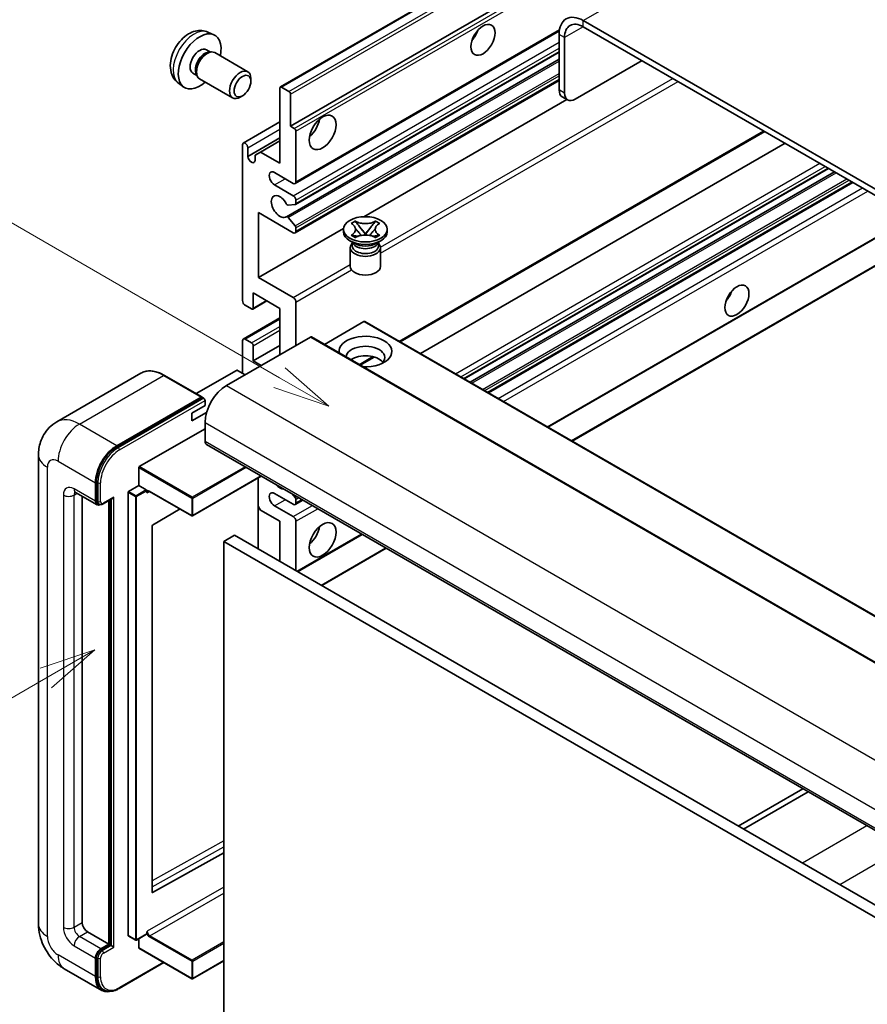
# Model space of a CAD drawing. Units: millimetres. Extents: x -1 to 7498, y -1 to 983.
# Drawn here: x 87 to 199, y 552 to 682 of the extents above; entities that cross this region are included whole.
import ezdxf

# ---------------------------------------------------------------- set-up
doc = ezdxf.new("R2010")
doc.units = ezdxf.units.MM
for name, color, linetype, lineweight in [('Symbol (TK)', 100, 'Continuous', 18), ('Visible (ISO)', 7, 'Continuous', 35), ('Visible Narrow (ISO)', 7, 'Continuous', 25)]:
    doc.layers.add(name, color=color, linetype=linetype, lineweight=lineweight)
doc.styles.add('Note Text (TK2)', font='MS PGothic.ttf')

# ---------------------------------------------------------------- blocks, each defined once
blk = doc.blocks.new('バルーン2')
at = {"layer": 'Symbol (TK)', "color": 100}
for p, q in [((55.246, 219.691), (39.759, 228.633)), ((57.411, 218.441), (55.496, 220.124)), ((55.246, 219.691), (57.411, 218.441)), ((54.996, 219.258), (57.411, 218.441))]:
    blk.add_line(p, q, dxfattribs=at)
at = {"layer": 'Symbol (TK)'}
blk.add_circle((37.161, 230.133), 3, dxfattribs=at)
at = {"layer": 'Symbol (TK)', "color": 7, "insert": (37.161, 230.115), "char_height": 2, "attachment_point": 5, "style": 'Note Text (TK2)'}
blk.add_mtext('4', dxfattribs=at)
blk = doc.blocks.new('バルーン10')
at = {"layer": 'Symbol (TK)', "color": 100}
for p, q in [((47.103, 207.7), (44.688, 206.883)), ((44.938, 206.45), (47.103, 207.7)), ((45.188, 206.017), (47.103, 207.7)), ((44.938, 206.45), (35.603, 201.06))]:
    blk.add_line(p, q, dxfattribs=at)
at = {"layer": 'Symbol (TK)'}
blk.add_circle((33.005, 199.56), 3, dxfattribs=at)
at = {"layer": 'Symbol (TK)', "color": 7, "insert": (33.005, 199.555), "char_height": 2, "attachment_point": 5, "style": 'Note Text (TK2)'}
blk.add_mtext('8', dxfattribs=at)

msp = doc.modelspace()

# ---------------------------------------------------------------- linework, layer by layer
at = {"layer": 'Visible (ISO)'}
for p, q in [((121.5289, 672.94), (211.685, 724.9917)), ((122.881, 667.7404), (201.6097, 713.1945)), ((265.8933, 621.5063), (161.5951, 681.7229)), ((111.9405, 680.1931), (112.7326, 679.8425)), ((123.4845, 660.1631), (158.4397, 680.3444)), ((158.4131, 679.8858), (158.4131, 672.5373)), ((265.8933, 620.6898), (161.5951, 680.9064)), ((159.1202, 679.4776), (159.1202, 672.1291)), ((111.7528, 677.8597), (112.276, 677.5576)), ((112.0658, 677.5458), (112.4319, 677.5664)), ((112.8501, 677.4741), (117.2133, 674.955)), ((123.526, 657.3886), (158.4131, 677.5307)), ((122.3256, 655.7788), (158.4131, 676.6139)), ((160.5344, 671.3126), (169.3733, 676.4157)), ((109.9675, 674.7676), (110.4908, 674.4655)), ((110.3959, 674.6535), (110.5611, 674.3261)), ((108.0406, 673.4383), (108.7403, 672.9276)), ((110.8501, 674.01), (115.2133, 671.4909)), ((117.6276, 673.6891), (117.6275, 674.0399)), ((123.4845, 653.6311), (158.4131, 673.7971)), ((121.4668, 662.8414), (121.4668, 672.8027)), ((121.6789, 672.9252), (122.6688, 672.3536)), ((116.5168, 671.7651), (116.213, 671.5898)), ((122.881, 671.9862), (122.881, 667.7404)), ((132.5609, 655.7744), (159.4183, 671.2806)), ((159.5344, 671.2135), (158.8273, 671.6218)), ((116.6206, 665.5198), (121.4668, 668.3178)), ((122.881, 667.7404), (123.376, 667.4546)), ((123.5881, 667.0872), (123.5881, 660.392)), ((137.3989, 639.2109), (185.6064, 667.0435)), ((117.2241, 663.7396), (121.4668, 666.1891)), ((118.8858, 664.3315), (121.4668, 665.8217)), ((116.517, 644.6744), (116.517, 665.2909)), ((117.2241, 664.8827), (117.2241, 663.7396)), ((118.1787, 663.9233), (118.8858, 664.3315)), ((118.8858, 664.3315), (121.4668, 662.8414)), ((140.0808, 637.6624), (188.2884, 665.4951)), ((118.1787, 663.1885), (118.1787, 663.9233)), ((145.8469, 634.3334), (194.0544, 662.166)), ((146.6267, 633.8832), (194.8342, 661.7158)), ((123.2345, 660.1878), (120.7597, 661.6167)), ((120.7597, 659.9837), (123.2345, 658.5548)), ((149.0661, 632.4748), (197.2736, 660.3074)), ((123.5881, 657.9425), (123.5881, 657.5259)), ((123.482, 657.375), (122.5817, 657.2946)), ((118.6383, 656.3095), (118.6383, 647.7363)), ((123.2345, 653.6559), (118.6383, 656.3095)), ((122.5794, 655.6726), (123.4798, 654.569)), ((130.8831, 654.8874), (131.4252, 655.2004)), ((131.4252, 655.2004), (131.4794, 655.1691)), ((131.4252, 655.2004), (131.4874, 655.1202)), ((134.0736, 655.1202), (134.1358, 655.2004)), ((134.0816, 655.1691), (134.1358, 655.2004)), ((134.1358, 655.2004), (134.6779, 654.8874)), ((118.6383, 647.7363), (129.8888, 654.2317)), ((123.5881, 654.2929), (123.5881, 653.86)), ((129.8805, 653.7783), (129.8805, 654.1049)), ((130.9373, 654.8561), (130.8831, 654.8874)), ((132.0414, 654.4059), (132.7798, 653.4539)), ((132.7812, 653.4539), (133.5196, 654.4059)), ((134.6779, 654.8874), (134.6237, 654.8561)), ((135.6805, 653.7783), (135.6805, 654.1049)), ((156.9271, 627.9362), (202.3571, 654.1652)), ((160.1091, 626.0991), (208.3166, 653.9317)), ((131.3663, 652.227), (130.7299, 652.5944)), ((130.8831, 653.3225), (130.9373, 653.3538)), ((131.4252, 653.0095), (130.8831, 653.3225)), ((130.8831, 653.3225), (130.9452, 653.3141)), ((131.4794, 653.0408), (131.4252, 653.0095)), ((131.4993, 653.2395), (131.8213, 653.1961)), ((132.5962, 653.3466), (132.7805, 653.453)), ((132.7805, 653.4534), (132.7805, 653.453)), ((132.7805, 653.453), (132.9648, 653.3466)), ((133.7397, 653.1961), (134.0617, 653.2395)), ((134.1358, 653.0095), (134.0816, 653.0408)), ((134.6779, 653.3225), (134.1358, 653.0095)), ((134.1947, 652.227), (134.8311, 652.5944)), ((134.6157, 653.3141), (134.6779, 653.3225)), ((134.6237, 653.3538), (134.6779, 653.3225)), ((130.7805, 651.6861), (130.7805, 649.2059)), ((131.1247, 652.2394), (131.022, 652.4257)), ((131.043, 652.3877), (131.043, 651.9004)), ((134.4363, 652.2394), (134.5389, 652.4257)), ((134.518, 652.3877), (134.518, 651.9004)), ((134.7805, 651.6861), (134.7805, 649.2059)), ((118.6383, 647.7363), (123.2345, 645.0826)), ((117.9312, 645.695), (117.9312, 643.6946)), ((121.4668, 643.6538), (117.9312, 645.695)), ((117.7191, 643.5721), (116.8706, 644.062)), ((117.8691, 643.5573), (119.7515, 644.6441)), ((121.4668, 637.53), (121.4668, 643.6538)), ((123.5881, 644.4703), (123.5881, 638.7548)), ((116.6206, 639.5961), (121.4668, 642.394)), ((132.5683, 641.8983), (127.3529, 638.8872)), ((132.7183, 641.9132), (226.7635, 587.6161)), ((125.4973, 639.8571), (114.3957, 633.4476)), ((116.8706, 639.5713), (117.7191, 639.0814)), ((125.6473, 639.8719), (219.6925, 585.5749)), ((116.517, 635.0806), (116.517, 639.3672)), ((117.9312, 636.7136), (121.4668, 638.7548)), ((117.9312, 638.714), (117.9312, 636.7136)), ((132.0956, 636.149), (133.9336, 637.2102)), ((117.9312, 636.7136), (118.9919, 636.1012)), ((103.0872, 635.0715), (91.9503, 628.6416)), ((111.1619, 631.929), (106.2122, 634.7868)), ((115.7392, 635.448), (110.4031, 632.3672)), ((116.8706, 634.8764), (115.8806, 635.448)), ((99.9, 625.4867), (111.0369, 631.9166)), ((99.9, 625.3234), (111.2101, 631.8533)), ((111.2101, 631.8533), (111.3869, 631.7513)), ((109.7995, 629.7733), (111.5673, 630.794)), ((111.5673, 630.794), (111.5673, 631.4471)), ((109.7995, 628.7527), (111.7737, 629.8925)), ((109.7995, 628.7527), (109.7995, 629.7733)), ((111.5673, 628.5486), (111.5673, 626.0991)), ((102.8699, 622.7106), (111.5673, 627.7321)), ((111.7744, 625.6413), (205.8196, 571.3443)), ((89.5361, 624.262), (89.5361, 562.2082)), ((102.7991, 620.2203), (102.7991, 622.5882)), ((119.0111, 621.4632), (109.9202, 616.2145)), ((97.0716, 618.1383), (97.0716, 620.5877)), ((97.213, 618.2199), (97.213, 620.6694)), ((101.4556, 619.4446), (102.7991, 620.2203)), ((102.7991, 620.2203), (103.7891, 619.6488)), ((118.5969, 621.224), (118.5969, 611.8343)), ((94.4503, 619.3135), (97.2787, 617.6805)), ((95.3038, 618.8207), (95.3038, 562.4124)), ((101.3849, 560.6977), (101.3849, 619.3222)), ((103.8598, 619.4705), (103.8598, 619.5263)), ((104.2341, 619.4397), (109.8202, 616.2145)), ((123.2345, 617.73), (120.7597, 619.1589)), ((123.0952, 619.1052), (123.482, 618.6241)), ((97.5555, 617.7516), (97.3787, 617.8537)), ((98.0805, 617.7789), (99.3343, 618.5028)), ((98.8394, 559.5546), (98.8394, 618.217)), ((98.9808, 559.473), (98.9808, 618.2987)), ((118.8858, 616.9747), (118.5969, 617.4752)), ((120.7597, 617.5259), (123.2345, 616.097)), ((123.4845, 617.7052), (124.5023, 618.2929)), ((123.5881, 618.3507), (123.5881, 617.9341)), ((108.2602, 617.1152), (104.6365, 614.9546)), ((121.4668, 615.4846), (118.8858, 616.9747)), ((104.5669, 614.8328), (104.5669, 566.4119)), ((121.4668, 610.1774), (121.4668, 615.4846)), ((123.5881, 615.4846), (123.5881, 608.9527)), ((115.4564, 613.6475), (114.0421, 612.831)), ((115.4564, 613.6475), (209.5016, 559.3505)), ((123.8174, 608.8203), (132.3633, 613.7543)), ((114.0421, 549.1443), (114.0421, 612.831)), ((114.0421, 612.831), (208.0873, 558.534)), ((126.9994, 606.9832), (135.5453, 611.9172)), ((190.6471, 580.1041), (182.1012, 575.1701)), ((182.8083, 574.7619), (191.3542, 579.6959)), ((104.6365, 566.3704), (114.0421, 571.6231)), ((96.0109, 561.1876), (98.8394, 559.5546)), ((101.4056, 560.6519), (102.3956, 560.0804)), ((103.8391, 560.8561), (102.4956, 560.0804)), ((102.7991, 559.0647), (102.7991, 560.2557)), ((103.8598, 560.9018), (103.8598, 560.9576)), ((97.7787, 558.9423), (98.8394, 559.5546)), ((97.7787, 558.779), (98.9808, 559.473)), ((99.1575, 559.3709), (98.9808, 559.473)), ((99.1575, 559.3709), (99.5111, 559.1668)), ((102.8199, 559.0189), (109.8202, 554.9773)), ((97.0716, 555.268), (97.0716, 557.7175)), ((97.213, 555.3497), (97.213, 557.7992)), ((92.9503, 556.2946), (97.9, 553.4369)), ((100.2018, 553.6839), (106.1311, 557.1072)), ((114.0421, 557.3571), (109.9202, 554.9773)), ((98.1768, 553.5081), (98, 553.6101))]:
    msp.add_line(p, q, dxfattribs=at)
for centre in [(109.8702, 616.3011), (102.4456, 560.167), (109.8702, 555.0639)]:
    msp.add_arc(centre, 0.1, 240, 300, dxfattribs=at)
for centre, major_axis, start_param, end_param in [((161.5951, 678.0487), (-2.25, 3.8971), 5.49778714, 7.06858347), ((161.5951, 678.0487), (-1.75, 3.0311), 5.49778714, 7.06858347), ((110.8602, 676.3136), (2, 3.4641), 5.23598776, 10.47197551), ((146.2155, 680.3961), (1.125, 1.9486), 4.37255207, 5.05222589), ((110.8602, 676.3136), (0.8926, 1.5461), 0, 3.14159265), ((111.5465, 675.9174), (0.8926, 1.5461), 0.36144194, 2.78015071), ((111.8501, 675.7421), (1, 1.7321), 0, 3.14159265), ((116.2133, 673.223), (1, 1.7321), 5.49801994, 10.20994333), ((121.6789, 672.6802), (-0.15, 0.2598), 5.49778714, 7.06858347), ((122.6688, 672.1087), (0.15, -0.2598), 0.78539816, 2.35619449), ((159.8273, 673.3538), (-1, -1.7321), 5.49778714, 6.28318531), ((160.5344, 672.9456), (-1, -1.7321), 5.49778714, 7.06858347), ((125.0023, 668.1487), (1.25, 2.1651), 4.15479015, 5.26998781), ((123.376, 667.2097), (0.15, -0.2598), 0.78539816, 2.35619449), ((116.8706, 665.0868), (-0.25, 0.433), 3.92699082, 7.06858347), ((117.7014, 663.5291), (0.3398, -0.5886), 4.04450246, 6.95107183), ((120.7597, 660.8002), (-0.5, 0.866), 5.49778714, 8.6393798), ((123.2345, 660.5961), (0.25, -0.433), 5.49778714, 7.06858347), ((121.4668, 657.126), (-0.8, 1.3856), 4.64831773, 9.48877222), ((123.2345, 658.1466), (0.25, -0.433), 0.78539816, 2.35619449), ((122.4756, 657.568), (0.15, -0.2598), 4.64831773, 6.02138592), ((123.376, 657.6484), (0.15, -0.2598), 6.02138592, 7.06858347), ((122.4756, 655.519), (-0.15, 0.2598), 4.98615215, 6.34717957), ((123.2345, 654.0641), (0.25, -0.433), 5.49778714, 7.06858347), ((123.376, 654.4153), (0.15, -0.2598), 0.78539816, 1.8445595), ((132.7805, 653.7783), (-2.9, 0), 0, 3.14159265), ((132.7805, 651.6861), (-2, 0), 5.76506171, 9.94290156), ((132.7805, 651.9004), (-1.7375, 0), 0, 2.35619449), ((132.7805, 652.5434), (1.7375, 0), 3.44947975, 5.97529822), ((132.7805, 653.0435), (-2, 0), 0.78539816, 2.35619449), ((132.7805, 651.9004), (1.7375, 0), 5.49778714, 6.28318531), ((132.7805, 649.2059), (-2, 0), 0, 3.14159265), ((123.2345, 644.6744), (0.25, -0.433), 0.78539816, 2.35619449), ((179.8031, 645.8991), (1.125, 1.9486), 4.37255207, 5.05222589), ((116.8706, 644.4703), (-0.25, 0.433), 0.78539816, 2.35619449), ((117.7191, 643.8171), (0.15, -0.2598), 5.49778714, 7.06858347), ((132.5683, 641.6534), (0.15, 0.2598), 0, 0.78539816), ((116.8706, 639.163), (-0.25, 0.433), 5.49778714, 7.06858347), ((125.4973, 639.6121), (0.15, 0.2598), 0, 0.78539816), ((132.7805, 637.9383), (-3.5, 0), 1.4859354, 6.36804624), ((117.7191, 638.8364), (0.15, -0.2598), 0.78539816, 2.35619449), ((132.7805, 637.1626), (2.55, 0), 5.6701034, 9.38273142), ((132.7805, 635.8971), (-2.55, 0), 3.585875, 5.56675786), ((115.8099, 635.4072), (0.1, 0), 0.78539816, 2.35619449), ((114.3957, 630.1816), (-2, -3.4641), 3.92699082, 5.49778714), ((111.0369, 631.7125), (0.125, 0.2165), 5.69914506, 7.06858347), ((111.3905, 631.5492), (-0.125, 0.2165), 3.92699082, 4.85428603), ((99.9, 622.2207), (2, 3.4641), 0.78539816, 2.35619449), ((99.9, 622.2207), (1.9, 3.2909), 0.78539816, 2.35619449), ((112.2744, 626.5073), (-0.5, -0.866), 5.49778714, 6.28318531), ((102.8699, 622.629), (0.05, 0.0866), 0.78539816, 2.35619449), ((121.4668, 621.2001), (0.8, -1.3856), 5.01109219, 5.9844821), ((99.3343, 618.7915), (0.1768, 0.3062), 3.92699082, 4.71238898), ((101.4556, 619.363), (0.05, 0.0866), 0.78539816, 2.35619449), ((103.7891, 619.5671), (0.05, -0.0866), 0.78539816, 2.35619449), ((120.7597, 618.3424), (-0.5, 0.866), 5.49778714, 8.6393798), ((97.7787, 618.5465), (-0.5, -0.866), 5.49778714, 6.97940395), ((97.7787, 618.5465), (-0.4, -0.6928), 5.49778714, 6.28318531), ((123.2345, 618.1383), (0.25, -0.433), 5.49778714, 7.06858347), ((123.376, 618.4732), (0.15, -0.2598), 0.78539816, 1.83259571), ((123.2345, 615.6888), (0.25, -0.433), 0.78539816, 2.35619449), ((104.6376, 614.8736), (-0.05, -0.0866), 3.9433445, 5.49778714), ((125.0023, 614.2599), (1.25, 2.1651), 4.15479015, 5.26998781), ((104.6376, 566.4527), (-0.05, -0.0866), 5.49778714, 7.05222979), ((96.0109, 562.0041), (0.5, -0.866), 3.92699082, 5.49778714), ((101.4556, 560.7385), (-0.05, -0.0866), 5.49778714, 6.28318531), ((103.7891, 560.9427), (0.05, -0.0866), 0, 0.78539816), ((97.7787, 558.1258), (0.5, 0.866), 0.78539816, 2.35619449), ((97.7787, 558.1258), (0.4, 0.6928), 0.78539816, 2.35619449), ((102.8699, 559.1056), (-0.05, -0.0866), 5.49778714, 6.28318531), ((99.9, 556.901), (-2, -3.4641), 5.49778714, 6.79935433), ((99.9, 556.901), (-1.9, -3.2909), 5.49778714, 6.28318531)]:
    msp.add_ellipse(centre, major_axis=major_axis, ratio=0.57735027, start_param=start_param, end_param=end_param, dxfattribs=at)
for centre, major_axis in [((148.3368, 679.1714), (-1.125, -1.9486)), ((116.517, 673.0476), (0.7853, 1.3602)), ((127.1236, 666.9239), (-1.25, -2.1651)), ((132.7805, 654.1049), (2.9, 0)), ((181.9244, 644.6744), (-1.125, -1.9486)), ((127.1236, 613.0352), (-1.25, -2.1651))]:
    msp.add_ellipse(centre, major_axis=major_axis, ratio=0.57735027, dxfattribs=at)
for points, knots in [([(111.9405, 680.1931), (111.6849, 680.3062), (111.4135, 680.371), (110.8526, 680.4167), (110.5661, 680.3872), (109.9624, 680.2436), (109.6568, 680.1095), (109.0256, 679.7368), (108.714, 679.4786), (108.1434, 678.8808), (107.8883, 678.537), (107.4634, 677.8051), (107.2927, 677.4179), (107.0491, 676.6119), (106.9763, 676.1929), (106.9722, 675.3546), (107.0328, 674.9322), (107.332, 674.211), (107.5216, 673.9099), (107.8628, 673.5782), (107.949, 673.5052), (108.0406, 673.4383)], [0.84730152, 0.84730152, 0.84730152, 0.84730152, 1.05226137, 1.05226137, 1.28485125, 1.28485125, 1.58220865, 1.58220865, 1.9574686, 1.9574686, 2.35189349, 2.35189349, 2.74172985, 2.74172985, 3.13599765, 3.13599765, 3.51030353, 3.51030353, 3.78196582, 3.78196582, 3.86508746, 3.86508746, 3.86508746, 3.86508746]), ([(134.0816, 655.1691), (133.9098, 655.0699), (133.7056, 654.9913), (133.2536, 654.8839), (133.0097, 654.8567), (132.5274, 654.8592), (132.2936, 654.8868), (131.8525, 654.9925), (131.65, 655.0706), (131.4794, 655.1691)], [0, 0, 0, 0, 0.072885793, 0.072885793, 0.146658287, 0.146658287, 0.217581823, 0.217581823, 0.289952455, 0.289952455, 0.289952455, 0.289952455]), ([(132.0414, 654.4059), (131.9799, 654.4852), (131.9216, 654.5628), (131.784, 654.7438), (131.7282, 654.8161), (131.5886, 654.9924), (131.5379, 655.0551), (131.4874, 655.1202)], [0, 0, 0, 0, 0.0306367579, 0.0306367579, 0.0633579056, 0.0633579056, 0.093091513, 0.093091513, 0.093091513, 0.093091513]), ([(134.0736, 655.1202), (134.0176, 655.048), (133.959, 654.976), (133.8106, 654.7876), (133.7582, 654.7193), (133.6243, 654.5428), (133.5739, 654.476), (133.5196, 654.4059)], [0, 0, 0, 0, 0.0279076229, 0.0279076229, 0.0541181619, 0.0541181619, 0.0746286333, 0.0746286333, 0.0746286333, 0.0746286333]), ([(130.9373, 654.8561), (131.1091, 654.7569), (131.2452, 654.6391), (131.4313, 654.3781), (131.4784, 654.2373), (131.474, 653.9588), (131.4263, 653.8238), (131.2432, 653.5691), (131.1079, 653.4522), (130.9373, 653.3538)], [0, 0, 0, 0, 0.072885793, 0.072885793, 0.146658287, 0.146658287, 0.217581823, 0.217581823, 0.289952455, 0.289952455, 0.289952455, 0.289952455]), ([(131.4644, 654.2248), (131.4692, 654.2178), (131.475, 654.2096), (131.4887, 654.1905), (131.497, 654.1793), (131.517, 654.1529), (131.5291, 654.1373), (131.5616, 654.0961), (131.5826, 654.0703), (131.6455, 653.9943), (131.6879, 653.9444), (131.8429, 653.763), (131.9563, 653.6334), (132.099, 653.4433), (132.1363, 653.3908), (132.1763, 653.3229), (132.1838, 653.3094), (132.1909, 653.2959)], [0.066291801, 0.066291801, 0.066291801, 0.066291801, 0.070187519, 0.070187519, 0.074729259, 0.074729259, 0.080731294, 0.080731294, 0.090656636, 0.090656636, 0.110328674, 0.110328674, 0.162837598, 0.162837598, 0.181946023, 0.181946023, 0.186576357, 0.186576357, 0.186576357, 0.186576357]), ([(133.3701, 653.2959), (133.3704, 653.2966), (133.3708, 653.2972), (133.3862, 653.3267), (133.4034, 653.3551), (133.4526, 653.4307), (133.4866, 653.4769), (133.5972, 653.6208), (133.6772, 653.715), (133.8153, 653.877), (133.8737, 653.9447), (133.953, 654.0395), (133.9745, 654.0657), (134.0097, 654.1092), (134.0235, 654.1266), (134.0506, 654.1615), (134.0641, 654.1794), (134.0818, 654.2037), (134.0874, 654.2116), (134.0937, 654.2208), (134.0952, 654.2229), (134.0965, 654.2248)], [0.018093213, 0.018093213, 0.018093213, 0.018093213, 0.018320555, 0.018320555, 0.028222973, 0.028222973, 0.045383463, 0.045383463, 0.082990685, 0.082990685, 0.109990992, 0.109990992, 0.120123365, 0.120123365, 0.126810052, 0.126810052, 0.133730941, 0.133730941, 0.137307073, 0.137307073, 0.138410721, 0.138410721, 0.138410721, 0.138410721]), ([(134.6237, 653.3538), (134.4519, 653.4529), (134.3158, 653.5708), (134.1297, 653.8318), (134.0826, 653.9726), (134.087, 654.251), (134.1346, 654.386), (134.3177, 654.6407), (134.4531, 654.7576), (134.6237, 654.8561)], [0, 0, 0, 0, 0.072885793, 0.072885793, 0.146658287, 0.146658287, 0.217581823, 0.217581823, 0.289952455, 0.289952455, 0.289952455, 0.289952455]), ([(131.4993, 653.2395), (131.4378, 653.2478), (131.3768, 653.2566), (131.2354, 653.2764), (131.1793, 653.2841), (131.0436, 653.3015), (130.9958, 653.3073), (130.9452, 653.3141)], [0, 0, 0, 0, 0.0306367579, 0.0306367579, 0.0633579056, 0.0633579056, 0.093091513, 0.093091513, 0.093091513, 0.093091513]), ([(131.4794, 653.0408), (131.6512, 653.1399), (131.8553, 653.2185), (132.3074, 653.326), (132.5512, 653.3532), (133.0335, 653.3506), (133.2673, 653.3231), (133.7085, 653.2174), (133.911, 653.1392), (134.0816, 653.0408)], [0, 0, 0, 0, 0.072885793, 0.072885793, 0.146658287, 0.146658287, 0.217581823, 0.217581823, 0.289952455, 0.289952455, 0.289952455, 0.289952455]), ([(132.7805, 653.4534), (132.7805, 653.4534), (132.7804, 653.4534), (132.7803, 653.4534), (132.7803, 653.4534), (132.7801, 653.4535), (132.7801, 653.4536), (132.78, 653.4536), (132.78, 653.4537), (132.7799, 653.4537), (132.7799, 653.4537), (132.7798, 653.4538), (132.7798, 653.4538), (132.7798, 653.4538), (132.7798, 653.4538), (132.7798, 653.4538), (132.7798, 653.4538), (132.7798, 653.4539), (132.7798, 653.4539), (132.7798, 653.4539), (132.7798, 653.4539), (132.7798, 653.4539)], [0.0000813589658, 0.0000813589658, 0.0000813589658, 0.0000813589658, 0.0000886547804, 0.0000886547804, 0.0001116313423, 0.0001116313423, 0.0001345645454, 0.0001345645454, 0.0001458173852, 0.0001458173852, 0.0001568303456, 0.0001568303456, 0.000162226718, 0.000162226718, 0.0001648942266, 0.0001648942266, 0.0001675401949, 0.0001675401949, 0.0001688548644, 0.0001688548644, 0.0001712783269, 0.0001712783269, 0.0001712783269, 0.0001712783269]), ([(132.7812, 653.4539), (132.7812, 653.4539), (132.7812, 653.4539), (132.7811, 653.4538), (132.7811, 653.4538), (132.7811, 653.4538), (132.7811, 653.4538), (132.7811, 653.4537), (132.7811, 653.4537), (132.781, 653.4537), (132.781, 653.4537), (132.7809, 653.4536), (132.7809, 653.4536), (132.7808, 653.4535), (132.7807, 653.4535), (132.7806, 653.4534), (132.7805, 653.4534), (132.7805, 653.4534)], [0, 0, 0, 0, 0.0000052612573, 0.0000052612573, 0.0000106101267, 0.0000106101267, 0.0000160401592, 0.0000160401592, 0.0000215441929, 0.0000215441929, 0.0000327423002, 0.0000327423002, 0.0000441350315, 0.0000441350315, 0.0000671979136, 0.0000671979136, 0.0000901023593, 0.0000901023593, 0.0000901023593, 0.0000901023593]), ([(134.6157, 653.3141), (134.5597, 653.3065), (134.5048, 653.3), (134.3596, 653.2811), (134.3065, 653.2738), (134.1684, 653.2543), (134.116, 653.2468), (134.0617, 653.2395)], [0, 0, 0, 0, 0.0279076229, 0.0279076229, 0.0541181619, 0.0541181619, 0.0746286333, 0.0746286333, 0.0746286333, 0.0746286333]), ([(106.2122, 634.7868), (105.9895, 634.9153), (105.7656, 635.0244), (105.3202, 635.2001), (105.0985, 635.2668), (104.6621, 635.355), (104.4473, 635.3765), (104.0299, 635.3719), (103.8272, 635.3458), (103.4409, 635.2447), (103.2574, 635.1698), (103.0872, 635.0715)], [0, 0, 0, 0, 0.157079633, 0.157079633, 0.314159265, 0.314159265, 0.471238898, 0.471238898, 0.628318531, 0.628318531, 0.785398163, 0.785398163, 0.785398163, 0.785398163]), ([(111.4966, 631.6513), (111.4872, 631.6648), (111.4767, 631.6775), (111.4404, 631.7154), (111.4123, 631.7366), (111.3869, 631.7513)], [0.0412271589, 0.0412271589, 0.0412271589, 0.0412271589, 0.0460164086, 0.0460164086, 0.0567710401, 0.0567710401, 0.0567710401, 0.0567710401]), ([(89.5361, 624.262), (89.5361, 624.5289), (89.5539, 624.8068), (89.6403, 625.3867), (89.7089, 625.6889), (89.9182, 626.3122), (90.0595, 626.6335), (90.4371, 627.2712), (90.6743, 627.5874), (91.2476, 628.1675), (91.5837, 628.43), (91.9503, 628.6416)], [4.71238898, 4.71238898, 4.71238898, 4.71238898, 4.869468613, 4.869468613, 5.026548246, 5.026548246, 5.183627878, 5.183627878, 5.340707511, 5.340707511, 5.497787144, 5.497787144, 5.497787144, 5.497787144]), ([(94.3103, 619.3725), (94.3103, 619.3725), (94.3119, 619.3724), (94.3226, 619.3702), (94.3388, 619.366), (94.3853, 619.3477), (94.4155, 619.3335), (94.4503, 619.3135)], [5.902696792, 5.902696792, 5.902696792, 5.902696792, 5.969026042, 5.969026042, 6.126105675, 6.126105675, 6.283185307, 6.283185307, 6.283185307, 6.283185307]), ([(104.0341, 619.4694), (104.0419, 619.4739), (104.0504, 619.4775), (104.0696, 619.4825), (104.0804, 619.484), (104.1047, 619.4842), (104.1183, 619.483), (104.148, 619.477), (104.1641, 619.4722), (104.198, 619.4589), (104.2158, 619.4503), (104.2341, 619.4397)], [5.497787144, 5.497787144, 5.497787144, 5.497787144, 5.654866776, 5.654866776, 5.811946409, 5.811946409, 5.969026042, 5.969026042, 6.126105675, 6.126105675, 6.283185307, 6.283185307, 6.283185307, 6.283185307]), ([(97.5555, 617.7516), (97.5895, 617.732), (97.6262, 617.7171), (97.701, 617.6975), (97.739, 617.6928), (97.8133, 617.692), (97.8497, 617.6958), (97.9199, 617.71), (97.9538, 617.7204), (98.019, 617.7461), (98.0503, 617.7614), (98.0805, 617.7789)], [3.926990817, 3.926990817, 3.926990817, 3.926990817, 4.08407045, 4.08407045, 4.241150082, 4.241150082, 4.398229715, 4.398229715, 4.555309348, 4.555309348, 4.71238898, 4.71238898, 4.71238898, 4.71238898]), ([(92.9503, 556.2946), (92.488, 556.5615), (92.0982, 556.8671), (91.4105, 557.5222), (91.113, 557.8729), (90.5898, 558.6139), (90.3644, 559.0044), (89.9842, 559.828), (89.8293, 560.261), (89.6058, 561.1841), (89.5361, 561.6745), (89.5361, 562.2082)], [3.14159265, 3.14159265, 3.14159265, 3.14159265, 3.45575192, 3.45575192, 3.76991118, 3.76991118, 4.08407045, 4.08407045, 4.39822972, 4.39822972, 4.71238898, 4.71238898, 4.71238898, 4.71238898]), ([(98.1768, 553.5081), (98.2894, 553.4431), (98.4108, 553.3935), (98.6653, 553.3269), (98.7983, 553.3099), (99.0706, 553.3069), (99.2099, 553.3209), (99.4914, 553.3778), (99.6335, 553.4207), (99.9181, 553.5329), (100.0605, 553.6023), (100.2018, 553.6839)], [3.926990817, 3.926990817, 3.926990817, 3.926990817, 4.08407045, 4.08407045, 4.241150082, 4.241150082, 4.398229715, 4.398229715, 4.555309348, 4.555309348, 4.71238898, 4.71238898, 4.71238898, 4.71238898])]:
    msp.add_open_spline(points, degree=3, knots=knots, dxfattribs=at)
for points in [[(103.9305, 619.2405), (103.8987, 619.3044), (103.8598, 619.3804), (103.8598, 619.4705)], [(103.8598, 560.9576), (103.8598, 561.0478), (103.8987, 561.1686), (103.9305, 561.2693)]]:
    msp.add_open_spline(points, degree=3, dxfattribs=at)
at = {"layer": 'Visible Narrow (ISO)'}
for p, q in [((161.5951, 681.7229), (253.1654, 734.5911)), ((121.6789, 672.9252), (211.835, 724.9768)), ((122.6688, 672.3536), (212.825, 724.4053)), ((122.881, 671.9862), (213.0371, 724.0379)), ((123.376, 667.4546), (202.1046, 712.9087)), ((123.5881, 667.0872), (202.8155, 712.8292)), ((161.5951, 680.9064), (161.5951, 681.7229)), ((123.5881, 660.392), (158.4672, 680.5294)), ((159.1202, 679.4776), (158.4131, 679.8858)), ((161.5951, 680.9064), (159.1202, 679.4776)), ((123.2345, 658.5548), (158.4131, 678.8652)), ((123.5881, 657.9425), (158.4131, 678.0487)), ((123.5881, 657.5259), (158.4131, 677.6321)), ((122.5794, 655.6726), (158.4131, 676.3612)), ((123.4798, 654.569), (158.4131, 674.7377)), ((123.5881, 654.2929), (158.4131, 674.3991)), ((123.5881, 653.86), (158.4131, 673.9662)), ((134.7777, 651.7471), (173.4391, 674.0683)), ((134.7805, 650.9322), (174.1462, 673.66)), ((159.1202, 672.1291), (158.4131, 672.5373)), ((117.2241, 664.8827), (121.4668, 667.3322)), ((137.2524, 639.2954), (185.4599, 667.128)), ((144.677, 635.0088), (192.8846, 662.8414)), ((145.3841, 634.6006), (193.5917, 662.4332)), ((145.759, 634.3841), (193.9666, 662.2167)), ((120.7597, 659.9837), (122.1739, 660.8002)), ((146.849, 633.7548), (195.0566, 661.5874)), ((148.2691, 632.9349), (196.4767, 660.7675)), ((148.5589, 632.7676), (196.7664, 660.6002)), ((148.9197, 632.5593), (197.1272, 660.392)), ((150.3339, 631.7428), (198.5414, 659.5755)), ((151.041, 631.3346), (199.2485, 659.1672)), ((156.8393, 627.9869), (202.8155, 654.5313)), ((160.0212, 626.1498), (208.2288, 653.9825)), ((123.2345, 645.0826), (130.7805, 649.4393)), ((123.5881, 644.4703), (130.9607, 648.7269)), ((117.9312, 643.6946), (119.6636, 644.6948)), ((116.8706, 639.5713), (121.4668, 642.2249)), ((117.7191, 639.0814), (121.4668, 641.2451)), ((132.5683, 641.8983), (226.6135, 587.6013)), ((117.9312, 638.714), (121.4668, 640.7552)), ((125.4973, 639.8571), (219.5425, 585.56)), ((131.9491, 636.2336), (133.7321, 637.2629)), ((94.9503, 628.3445), (106.0872, 634.7744)), ((106.0872, 634.7744), (111.0369, 631.9166)), ((114.3957, 633.4476), (208.4409, 579.1505)), ((111.3869, 631.7513), (100.0768, 625.2214)), ((100.2536, 624.9152), (111.5673, 631.4471)), ((99.9, 625.4867), (94.9503, 628.3445)), ((111.5673, 628.5486), (205.6125, 574.2516)), ((100.0768, 625.2214), (99.9, 625.3234)), ((111.5673, 626.0991), (205.6125, 571.8021)), ((90.7076, 560.5752), (90.7076, 622.629)), ((92.1218, 623.4455), (97.0716, 620.5877)), ((102.7991, 622.5882), (109.7995, 618.5465)), ((109.8702, 618.669), (102.8699, 622.7106)), ((116.8605, 622.7048), (109.8702, 618.669)), ((109.9409, 618.5465), (117.0019, 622.6232)), ((118.9818, 621.4801), (109.9409, 616.2603)), ((97.3898, 620.5673), (97.213, 620.6694)), ((97.3898, 620.5673), (97.3898, 618.1178)), ((97.7433, 618.1178), (97.7433, 620.5673)), ((118.5676, 621.2071), (118.5676, 611.8512)), ((92.8289, 618.9548), (92.8289, 561.8)), ((97.0716, 618.1383), (94.2432, 619.7712)), ((94.2432, 618.9548), (94.6574, 619.1939)), ((94.2432, 561.8), (94.2432, 618.9548)), ((99.5111, 618.6894), (98.1322, 617.8933)), ((99.5111, 559.1668), (99.5111, 618.6894)), ((101.3849, 619.3222), (102.3749, 618.7506)), ((102.4456, 618.8731), (101.4556, 619.4446)), ((102.3749, 618.7506), (102.3749, 560.1262)), ((103.7891, 619.6488), (102.4456, 618.8731)), ((102.5163, 618.7506), (103.8598, 619.5263)), ((102.5163, 560.1262), (102.5163, 618.7506)), ((103.9305, 619.2405), (104.2548, 619.4277)), ((109.7995, 616.2603), (104.2134, 619.4855)), ((123.482, 618.6241), (123.7053, 618.753)), ((97.3898, 618.1178), (97.213, 618.2199)), ((99.1575, 618.4007), (99.1575, 559.3709)), ((109.7995, 618.5465), (109.7995, 616.2603)), ((109.9409, 616.2603), (109.9409, 618.5465)), ((120.7597, 617.5259), (122.1739, 618.3424)), ((123.2345, 616.097), (125.7701, 617.5609)), ((123.5881, 618.3507), (123.9951, 618.5857)), ((123.5881, 617.9341), (124.3559, 618.3774)), ((123.5881, 615.4846), (126.4772, 617.1527)), ((123.7295, 608.871), (132.2755, 613.805)), ((126.9115, 607.0339), (135.4574, 611.9679)), ((199.1324, 575.2051), (190.5865, 570.2711)), ((114.0421, 573.2361), (104.5669, 567.9446)), ((104.5669, 567.1347), (114.0421, 572.4263)), ((204.0821, 572.3474), (195.5362, 567.4134)), ((114.0421, 567.1072), (103.9305, 561.2693)), ((104.2841, 560.6569), (114.0421, 566.2907)), ((104.6365, 566.3704), (104.5669, 566.4105)), ((94.2432, 561.8), (95.3038, 562.4124)), ((94.9503, 560.5752), (96.0109, 561.1876)), ((97.7787, 558.9423), (94.9503, 560.5752)), ((102.3749, 560.1262), (101.3849, 560.6977)), ((103.8598, 560.9018), (102.5163, 560.1262)), ((104.2134, 560.5344), (109.7995, 557.3093)), ((109.8702, 557.4317), (104.2841, 560.6569)), ((94.2432, 559.3505), (97.0716, 557.7175)), ((97.9555, 558.6769), (97.7787, 558.779)), ((99.1575, 559.3709), (97.9555, 558.6769)), ((98.1322, 558.3707), (99.5111, 559.1668)), ((109.7995, 555.0231), (102.7991, 559.0647)), ((114.0421, 559.8404), (109.8702, 557.4317)), ((109.9409, 557.3093), (114.0421, 559.6771)), ((97.0716, 555.268), (92.1218, 558.1258)), ((97.3898, 557.6971), (97.213, 557.7992)), ((97.3898, 557.6971), (97.3898, 555.2476)), ((97.7433, 555.2476), (97.7433, 557.6971)), ((106.0579, 557.1495), (100.2536, 553.7983)), ((109.7995, 557.3093), (109.7995, 555.0231)), ((114.0421, 557.3909), (109.9409, 555.0231)), ((109.9409, 555.0231), (109.9409, 557.3093)), ((97.3898, 555.2476), (97.213, 555.3497))]:
    msp.add_line(p, q, dxfattribs=at)
for centre, major_axis, start_param, end_param in [((110.1114, 676.7459), (-1.9537, -3.3839), 3.20349601, 6.22128195), ((106.0872, 629.8754), (-3, 5.1962), 5.49778714, 6.28318531), ((106.0872, 634.5702), (0.125, 0.2165), 0, 0.78539816), ((94.9503, 623.4455), (-3, 5.1962), 5.49778714, 6.28318531), ((94.9503, 625.0785), (2, 3.4641), 0.78539816, 2.35619449), ((100.0768, 622.1187), (-1.9, -3.2909), 3.92699082, 5.49778714), ((100.0768, 625.0172), (0.125, -0.2165), 0.78539816, 2.35619449), ((93.5361, 624.262), (-4, 0), 0, 0.78539816), ((92.1218, 621.8125), (-1, 1.7321), 5.49778714, 7.06858347), ((100.2536, 622.0166), (1.775, 3.0744), 0.78539816, 2.35619449), ((94.2432, 618.1383), (-1, 1.7321), 5.49778714, 7.06858347), ((97.5666, 620.6694), (0.25, 0), 3.92699082, 5.49778714), ((93.5361, 619.363), (-1, 0), 0.78539816, 2.35619449), ((94.9503, 620.1795), (-0.5, -0.866), 5.49778714, 6.28318531), ((94.9503, 618.5465), (-0.5, 0.866), 0.16790573, 0.78539816), ((102.4456, 618.7915), (-0.05, -0.0866), 3.92699082, 5.49778714), ((102.4456, 618.7915), (0.1, 0), 3.92699082, 5.49778714), ((102.4456, 618.7915), (-0.05, 0.0866), 3.92699082, 5.49778714), ((104.2134, 618.9956), (-0.3, 0.5196), 5.49778714, 6.48289793), ((104.2841, 619.0364), (-0.25, 0.433), 0, 0.78539816), ((104.2841, 619.5263), (-0.05, -0.0866), 5.49778714, 6.28318531), ((109.8702, 618.5873), (-0.05, -0.0866), 3.92699082, 5.49778714), ((109.8702, 618.5873), (-0.05, 0.0866), 3.92699082, 5.49778714), ((97.5666, 618.2199), (0.25, 0), 3.92699082, 5.49778714), ((97.9555, 618.4444), (-0.4, -0.6928), 5.49778714, 6.28318531), ((98.1322, 618.3424), (-0.275, -0.4763), 5.49778714, 7.06858347), ((97.9555, 617.9954), (0.125, -0.2165), 0, 0.78539816), ((109.8702, 618.5873), (0.1, 0), 3.92699082, 5.49778714), ((109.8702, 616.3011), (-0.1, 0), 0.78539816, 2.35619449), ((109.8702, 616.3011), (-0.05, -0.0866), 5.49778714, 6.28318531), ((109.8702, 616.3011), (0.05, -0.0866), 0, 0.78539816), ((93.5361, 562.2082), (-4, 0), 0, 0.78539816), ((94.2432, 560.9835), (1, -1.7321), 3.92699082, 5.49778714), ((93.5361, 562.2082), (-1, 0), 0.78539816, 2.35619449), ((94.9503, 561.3917), (-0.5, 0.866), 0.78539816, 2.35619449), ((92.1218, 559.7587), (-1, 1.7321), 0.78539816, 2.35619449), ((94.9503, 559.7587), (-0.5, -0.866), 3.92699082, 5.49778714), ((102.4456, 560.167), (-0.1, 0), 0.78539816, 2.35619449), ((102.4456, 560.167), (-0.05, -0.0866), 5.49778714, 6.28318531), ((102.4456, 560.167), (0.05, -0.0866), 0, 0.78539816), ((104.2134, 561.0243), (0.3, -0.5196), 4.51267636, 5.49778714), ((104.2841, 561.0651), (-0.25, 0.433), 0.78539816, 2.35619449), ((104.2841, 560.5752), (0.05, 0.0866), 0.78539816, 2.35619449), ((94.9503, 559.7587), (-2, -3.4641), 5.49778714, 6.28318531), ((97.9555, 558.0237), (-0.4, -0.6928), 3.92699082, 5.49778714), ((97.5666, 557.7992), (0.25, 0), 3.92699082, 5.49778714), ((98.1322, 557.9216), (0.275, 0.4763), 0.78539816, 2.35619449), ((97.9555, 558.4728), (0.125, -0.2165), 0.78539816, 2.35619449), ((109.8702, 557.3501), (-0.05, -0.0866), 3.92699082, 5.49778714), ((109.8702, 557.3501), (-0.05, 0.0866), 3.92699082, 5.49778714), ((109.8702, 557.3501), (0.1, 0), 3.92699082, 5.49778714), ((97.5666, 555.3497), (0.25, 0), 3.92699082, 5.49778714), ((100.0768, 556.7989), (-1.9, -3.2909), 5.49778714, 6.28318531), ((100.2536, 556.6969), (-1.775, -3.0744), 5.49778714, 7.06858347), ((109.8702, 555.0639), (-0.1, 0), 0.78539816, 2.35619449), ((109.8702, 555.0639), (-0.05, -0.0866), 5.49778714, 6.28318531), ((109.8702, 555.0639), (0.05, -0.0866), 0, 0.78539816), ((100.0768, 553.9004), (0.125, -0.2165), 0, 0.78539816)]:
    msp.add_ellipse(centre, major_axis=major_axis, ratio=0.57735027, start_param=start_param, end_param=end_param, dxfattribs=at)
for points in [[(131.4794, 655.1691), (131.4794, 655.1543), (131.4821, 655.138), (131.4874, 655.1202)], [(134.0736, 655.1202), (134.0788, 655.138), (134.0816, 655.1543), (134.0816, 655.1691)], [(130.9373, 653.3538), (130.9373, 653.339), (130.94, 653.3258), (130.9452, 653.3141)], [(134.6157, 653.3141), (134.6209, 653.3258), (134.6237, 653.339), (134.6237, 653.3538)]]:
    msp.add_open_spline(points, degree=3, dxfattribs=at)
for points, knots in [([(132.0414, 654.4059), (132.0706, 654.3745), (132.1001, 654.3428), (132.223, 654.211), (132.3165, 654.1108), (132.488, 653.9194), (132.566, 653.8281), (132.6911, 653.6634), (132.7382, 653.5899), (132.7735, 653.5014), (132.7797, 653.4759), (132.7798, 653.4539)], [0.0131561284, 0.0131561284, 0.0131561284, 0.0131561284, 0.0185155629, 0.0185155629, 0.0355041993, 0.0355041993, 0.0524928356, 0.0524928356, 0.069481472, 0.069481472, 0.0775447191, 0.0775447191, 0.0775447191, 0.0775447191]), ([(132.7812, 653.4539), (132.7813, 653.4759), (132.7874, 653.5014), (132.8227, 653.5899), (132.8698, 653.6634), (132.9949, 653.8281), (133.073, 653.9194), (133.2444, 654.1108), (133.3379, 654.211), (133.4609, 654.3428), (133.4903, 654.3745), (133.5196, 654.4059)], [-0.0775447191, -0.0775447191, -0.0775447191, -0.0775447191, -0.069481472, -0.069481472, -0.0524928356, -0.0524928356, -0.0355041993, -0.0355041993, -0.0185155629, -0.0185155629, -0.0131561284, -0.0131561284, -0.0131561284, -0.0131561284]), ([(131.4993, 653.2395), (131.5285, 653.2418), (131.558, 653.2442), (131.6809, 653.2544), (131.7744, 653.2621), (131.9269, 653.2679), (131.989, 653.2678), (132.0427, 653.2628)], [0.0131561284, 0.0131561284, 0.0131561284, 0.0131561284, 0.0185155629, 0.0185155629, 0.0355041993, 0.0355041993, 0.0487329128, 0.0487329128, 0.0487329128, 0.0487329128]), ([(133.5182, 653.2628), (133.572, 653.2678), (133.6341, 653.2679), (133.7866, 653.2621), (133.88, 653.2544), (134.003, 653.2442), (134.0325, 653.2418), (134.0617, 653.2395)], [-0.0487329128, -0.0487329128, -0.0487329128, -0.0487329128, -0.0355041993, -0.0355041993, -0.0185155629, -0.0185155629, -0.0131561284, -0.0131561284, -0.0131561284, -0.0131561284])]:
    msp.add_open_spline(points, degree=3, knots=knots, dxfattribs=at)

# ---------------------------------------------------------------- block references
at = {"layer": 'Symbol (TK)', "xscale": 3, "yscale": 3, "zscale": 3}
for name in ['バルーン2', 'バルーン10']:
    msp.add_blockref(name, (-44.3086, -24.6068), dxfattribs=at)

doc.saveas('drawing.dxf')
